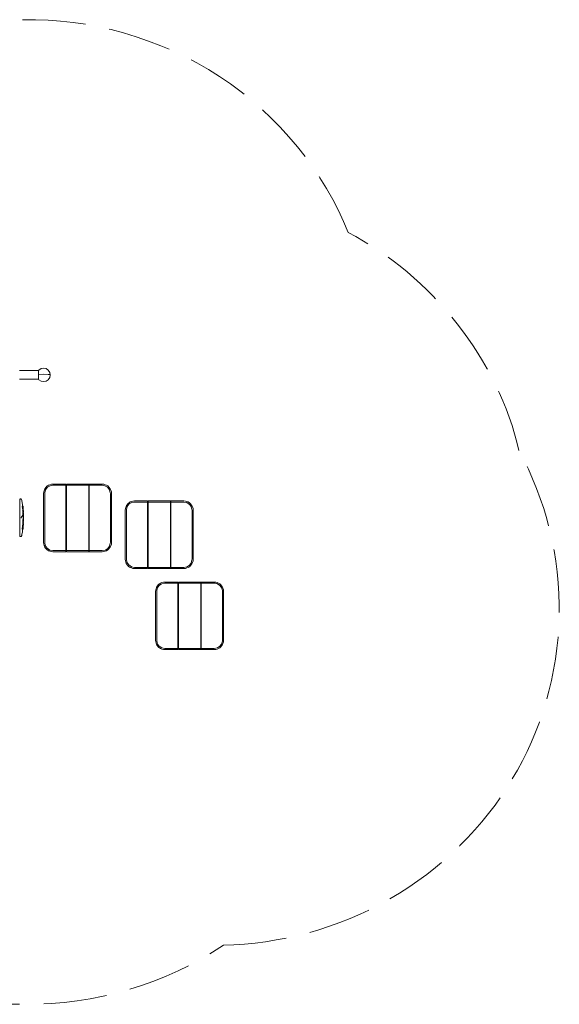
# Model space of a CAD drawing. Units: millimetres. Extents: x -3983369 to -3976310, y 2138189 to 2142589.
# Drawn here: x -3978720 to -3976310, y 2138189 to 2142589 of the extents above; entities that cross this region are included whole.
import ezdxf

# ---------------------------------------------------------------- set-up
doc = ezdxf.new("R2010")
doc.units = ezdxf.units.MM
doc.header["$MEASUREMENT"] = 0
doc.linetypes.add('Невидимая', pattern=[391.222223, 282.222223, -109])
doc.layers.add('Новый_Чертеж и Рисунок_Ном._пера__7', color=7, linetype='Continuous', lineweight=15)

msp = doc.modelspace()

# ---------------------------------------------------------------- linework, layer by layer
at = {"layer": 'Новый_Чертеж и Рисунок_Ном._пера__7', "color": 7, "linetype": 'Невидимая', "lineweight": 15, "flags": 128}
for points in [[(-3977253, 2141638), (-3977273.6, 2141687.6), (-3977296.5, 2141737), (-3977321.7, 2141786), (-3977349.1, 2141834.6), (-3977378.6, 2141882.5), (-3977410.2, 2141929.6), (-3977443.9, 2141976), (-3977479.5, 2142021.3), (-3977516.9, 2142065.6), (-3977556.2, 2142108.7), (-3977597.3, 2142150.5), (-3977640, 2142190.8), (-3977684.4, 2142229.6), (-3977730.3, 2142266.8), (-3977777.8, 2142302.1), (-3977826.6, 2142335.6), (-3977876.9, 2142367.1), (-3977928.3, 2142396.6), (-3977980.9, 2142424), (-3978034.4, 2142449.4), (-3978088.7, 2142472.7), (-3978143.8, 2142494), (-3978199.4, 2142513.1), (-3978255.4, 2142530.2), (-3978311.8, 2142545.1), (-3978368.3, 2142557.9), (-3978424.8, 2142568.5), (-3978481.2, 2142577), (-3978537.4, 2142583.3), (-3978593.2, 2142587.4), (-3978648.5, 2142589.2), (-3978703.2, 2142588.9), (-3980818.5, 2142588.9), (-3980875.7, 2142589), (-3980933.2, 2142586.9), (-3980990.8, 2142582.5), (-3981048.4, 2142575.9), (-3981105.8, 2142567.2), (-3981163, 2142556.2), (-3981219.8, 2142543.2), (-3981276.1, 2142528.1), (-3981331.8, 2142511), (-3981386.8, 2142491.8), (-3981440.9, 2142470.7), (-3981494.1, 2142447.6), (-3981546.2, 2142422.7), (-3981597, 2142395.8), (-3981646.6, 2142367.2), (-3981694.7, 2142336.7)], [(-3976489.8, 2140663.6), (-3976498.9, 2140701.2), (-3976509.2, 2140738.6), (-3976520.7, 2140775.9), (-3976533.3, 2140812.9), (-3976547.1, 2140849.8), (-3976561.9, 2140886.3), (-3976577.9, 2140922.6), (-3976594.9, 2140958.6), (-3976612.9, 2140994.2), (-3976631.9, 2141029.3), (-3976652, 2141064.1), (-3976672.9, 2141098.4), (-3976694.8, 2141132.2), (-3976717.6, 2141165.5), (-3976741.3, 2141198.2), (-3976765.8, 2141230.4), (-3976791.1, 2141261.9), (-3976817.3, 2141292.8), (-3976844.2, 2141322.9), (-3976871.9, 2141352.4), (-3976900.2, 2141381.1), (-3976929.3, 2141409), (-3976959.1, 2141436.1), (-3976989.5, 2141462.4), (-3977020.5, 2141487.8), (-3977052.2, 2141512.2), (-3977084.4, 2141535.7), (-3977117.1, 2141558.3), (-3977150.4, 2141579.8), (-3977184.1, 2141600.3), (-3977218.4, 2141619.7), (-3977253, 2141638)], [(-3976519.6, 2139196.5), (-3976496.3, 2139236.4), (-3976474.3, 2139277.4), (-3976453.5, 2139319.4), (-3976433.9, 2139362.4), (-3976415.6, 2139406.2), (-3976398.7, 2139450.9), (-3976383.1, 2139496.3), (-3976368.9, 2139542.3), (-3976356.2, 2139589), (-3976344.9, 2139636.1), (-3976335.1, 2139683.8), (-3976326.8, 2139731.8), (-3976320.1, 2139780.1), (-3976315, 2139828.7), (-3976311.5, 2139877.4), (-3976309.7, 2139926.2), (-3976309.5, 2139975.1), (-3976311.1, 2140024), (-3976314.2, 2140072.7), (-3976318.9, 2140121.2), (-3976325.3, 2140169.5), (-3976333.1, 2140217.5), (-3976342.5, 2140265.1), (-3976353.3, 2140312.2), (-3976365.6, 2140358.8), (-3976379.3, 2140404.7), (-3976394.4, 2140450), (-3976410.9, 2140494.5), (-3976428.7, 2140538.2), (-3976447.8, 2140581), (-3976468.2, 2140622.8), (-3976489.8, 2140663.6)], [(-3977066.1, 2138660.2), (-3977023.6, 2138685.7), (-3976981.9, 2138712.5), (-3976941.2, 2138740.6), (-3976901.5, 2138770), (-3976862.9, 2138800.5), (-3976825.3, 2138832.2), (-3976788.8, 2138864.9), (-3976753.6, 2138898.6), (-3976719.6, 2138933.2), (-3976686.8, 2138968.7), (-3976655.4, 2139005), (-3976625.3, 2139042.1), (-3976596.6, 2139079.8), (-3976569.4, 2139118.2), (-3976543.7, 2139157.1), (-3976519.6, 2139196.5)], [(-3977810.1, 2138454), (-3977763.3, 2138455.4), (-3977716.1, 2138458.4), (-3977668.7, 2138463), (-3977621.1, 2138469.1), (-3977573.5, 2138476.8), (-3977525.8, 2138486), (-3977478.2, 2138496.7), (-3977430.8, 2138508.9), (-3977383.6, 2138522.7), (-3977336.7, 2138537.9), (-3977290.2, 2138554.6), (-3977244.1, 2138572.8), (-3977198.6, 2138592.5), (-3977153.7, 2138613.6), (-3977109.5, 2138636.2), (-3977066.1, 2138660.2)], [(-3981692.8, 2138440.7), (-3981644, 2138409.9), (-3981593.7, 2138381), (-3981542.1, 2138353.9), (-3981489.2, 2138328.7), (-3981435.2, 2138305.6), (-3981380.2, 2138284.4), (-3981324.3, 2138265.2), (-3981267.7, 2138248.1), (-3981210.5, 2138233.2), (-3981152.8, 2138220.3), (-3981094.7, 2138209.6), (-3981036.4, 2138201.2), (-3980978, 2138195), (-3980919.5, 2138191), (-3980861.2, 2138189.4), (-3980803.2, 2138190.1), (-3978695.6, 2138189.7), (-3978637.6, 2138189.8), (-3978579.3, 2138192.4), (-3978520.9, 2138197.2), (-3978462.6, 2138204.3), (-3978404.4, 2138213.7), (-3978346.5, 2138225.2), (-3978289.1, 2138239), (-3978232.1, 2138254.8), (-3978175.8, 2138272.8), (-3978120.2, 2138292.8), (-3978065.6, 2138314.8), (-3978011.9, 2138338.8), (-3977959.5, 2138364.8), (-3977908.2, 2138392.7), (-3977858.4, 2138422.4), (-3977810.1, 2138454)]]:
    msp.add_lwpolyline(points, dxfattribs=at)
at = {"layer": 'Новый_Чертеж и Рисунок_Ном._пера__7', "color": 7, "linetype": 'Continuous', "lineweight": 15, "flags": 128}
for points in [[(-3978719.9, 2141021.1), (-3978636.2, 2141021.1)], [(-3978636.2, 2141021.1), (-3978634.3, 2141023.3), (-3978624.1, 2141030.1), (-3978613.1, 2141032.2), (-3978602, 2141030.1), (-3978591.9, 2141023.3), (-3978585.2, 2141013.1), (-3978583.2, 2141002.9), (-3978583.1, 2141002), (-3978585.1, 2141003.2), (-3978592, 2141004.3), (-3978613.1, 2141005.3), (-3978636.2, 2141004.1)], [(-3978636.2, 2140983), (-3978636.2, 2141003), (-3978636.2, 2141021.1)], [(-3978636.2, 2140982.9), (-3978719.9, 2140982.9)], [(-3978583.1, 2141002), (-3978583.2, 2141001.1), (-3978585.2, 2140990.8), (-3978591.9, 2140980.6), (-3978602, 2140973.9), (-3978613.1, 2140971.8), (-3978624.1, 2140973.9), (-3978634.3, 2140980.6), (-3978636.3, 2140982.9)], [(-3978613.1, 2140362.6), (-3978613.1, 2140421), (-3978613.1, 2140450.2), (-3978613.1, 2140464.7), (-3978613.1, 2140472), (-3978612.4, 2140479.4), (-3978607.3, 2140493.1), (-3978598, 2140504.2), (-3978596.1, 2140505.6)], [(-3978513.2, 2140508.6), (-3978541.2, 2140508.6), (-3978569.2, 2140508.6), (-3978571.8, 2140508.6), (-3978576.2, 2140508.3), (-3978583.1, 2140506.7), (-3978595.2, 2140500), (-3978603.9, 2140489), (-3978607.9, 2140475.6), (-3978608.1, 2140472)], [(-3978596.1, 2140505.6), (-3978590.9, 2140508.8)], [(-3978590.9, 2140508.8), (-3978590.6, 2140509), (-3978585.4, 2140511.2), (-3978578.4, 2140513.1), (-3978571.8, 2140513.6)], [(-3978571.8, 2140513.6), (-3978571.1, 2140513.6), (-3978542.2, 2140513.6), (-3978513.2, 2140513.6)], [(-3978513.2, 2140513.6), (-3978513.2, 2140508.6)], [(-3978513.2, 2140216.7), (-3978513.2, 2140508.6)], [(-3978511.1, 2140508.6), (-3978511.1, 2140513.6)], [(-3978511.1, 2140513.6), (-3978411.3, 2140513.6)], [(-3978411.3, 2140508.6), (-3978511.1, 2140508.6)], [(-3978511.1, 2140508.6), (-3978511.1, 2140216.7)], [(-3978411.3, 2140513.6), (-3978411.3, 2140508.6)], [(-3978411.3, 2140216.7), (-3978411.3, 2140508.6)], [(-3978404.7, 2140513.6), (-3978409.5, 2140513.6)], [(-3978409.5, 2140513.6), (-3978409.5, 2140508.6)], [(-3978409.5, 2140508.6), (-3978381.5, 2140508.6), (-3978353.5, 2140508.6), (-3978350.9, 2140508.6), (-3978346.5, 2140508.3), (-3978339.7, 2140506.7), (-3978327.5, 2140500), (-3978318.8, 2140489), (-3978314.9, 2140475.6), (-3978314.7, 2140472), (-3978314.7, 2140468.5), (-3978314.7, 2140461.5), (-3978314.7, 2140447.3), (-3978314.7, 2140419.1), (-3978314.7, 2140362.6), (-3978314.7, 2140306.2), (-3978314.7, 2140277.9), (-3978314.7, 2140263.8), (-3978314.7, 2140256.7), (-3978314.7, 2140253.2), (-3978314.9, 2140249.7), (-3978318.8, 2140236.2), (-3978327.5, 2140225.3), (-3978334.5, 2140220.6)], [(-3978409.5, 2140508.6), (-3978409.5, 2140216.7)], [(-3978404.7, 2140513.6), (-3978380.6, 2140513.6), (-3978351.6, 2140513.6), (-3978344.3, 2140513.1), (-3978337.3, 2140511.3), (-3978331.8, 2140508.8)], [(-3978331.8, 2140508.8), (-3978326.7, 2140505.6)], [(-3978326.5, 2140505.5), (-3978324.7, 2140504.2), (-3978315.3, 2140493.1), (-3978310.3, 2140479.4), (-3978309.7, 2140472), (-3978309.7, 2140464.7), (-3978309.7, 2140450.2), (-3978309.7, 2140421), (-3978309.7, 2140362.6)], [(-3978719.6, 2140447.9), (-3978713.4, 2140447.9)], [(-3978719.6, 2140447), (-3978719.6, 2140365.7), (-3978719.6, 2140280.2)], [(-3978714.5, 2140447), (-3978719.6, 2140447)], [(-3978713.8, 2140447.6), (-3978713.6, 2140447.7), (-3978713.5, 2140447.9), (-3978713.5, 2140447.5), (-3978713.3, 2140447.4), (-3978713.1, 2140447.2), (-3978712.8, 2140446.9), (-3978712.6, 2140446.5), (-3978712.4, 2140446.2), (-3978711.8, 2140445), (-3978710.9, 2140442.7), (-3978709.7, 2140438), (-3978708.8, 2140433.3), (-3978708.1, 2140428.7), (-3978707.5, 2140424), (-3978707, 2140419.3), (-3978706.6, 2140414.7)], [(-3978713.3, 2140447.9), (-3978713.2, 2140447.7), (-3978713, 2140447.6), (-3978712.8, 2140447.4), (-3978712.6, 2140447), (-3978712.4, 2140446.7), (-3978712.2, 2140446.3), (-3978711.6, 2140445.1), (-3978710.8, 2140442.7), (-3978709.7, 2140438), (-3978708.8, 2140433.3), (-3978708.1, 2140428.7), (-3978707.5, 2140424), (-3978707, 2140419.3), (-3978706.6, 2140414.7)], [(-3978608.1, 2140472), (-3978608.1, 2140253.2), (-3978605.6, 2140239.7), (-3978597.5, 2140227.3), (-3978585.2, 2140219.2), (-3978571.8, 2140216.7), (-3978513.2, 2140216.7)], [(-3978706.8, 2140414.7), (-3978707, 2140414.6), (-3978707.1, 2140414.6), (-3978707.3, 2140414.5), (-3978707.5, 2140414.4), (-3978707.7, 2140414.4), (-3978707.8, 2140414.3), (-3978708, 2140414.3), (-3978708.1, 2140414.2), (-3978708.3, 2140414.1), (-3978708.3, 2140413.9), (-3978708.3, 2140413), (-3978708.2, 2140412.3), (-3978708, 2140411), (-3978707.9, 2140410.5), (-3978707.8, 2140410.2), (-3978704.4, 2140410.5), (-3978704.5, 2140411.4), (-3978704.6, 2140412.3), (-3978704.7, 2140413.1), (-3978704.8, 2140413.9), (-3978704.8, 2140414.1), (-3978704.2, 2140407.5), (-3978704.2, 2140407.7), (-3978704.2, 2140408), (-3978704.3, 2140408.6), (-3978704.3, 2140409.2), (-3978704.4, 2140409.9), (-3978704.4, 2140410.2)], [(-3978706.7, 2140414.7), (-3978704.8, 2140414.7), (-3978706.3, 2140411.1), (-3978704.2, 2140407.4), (-3978706, 2140402.8), (-3978707.8, 2140410.2)], [(-3978704.8, 2140414.5), (-3978704.8, 2140414.4), (-3978704.8, 2140414.3), (-3978704.8, 2140414.1), (-3978707.5, 2140407.3), (-3978707.5, 2140407.1), (-3978707.5, 2140406.8), (-3978707.4, 2140406.1), (-3978707.3, 2140404.9), (-3978707.2, 2140404.3), (-3978707.2, 2140404), (-3978707.1, 2140403.7), (-3978707, 2140403.5), (-3978706.9, 2140403.3), (-3978706.8, 2140403.2), (-3978703.8, 2140403.1), (-3978703.1, 2140388.9), (-3978703.1, 2140389.3), (-3978703.1, 2140389.8)], [(-3978707.2, 2140407.2), (-3978707.3, 2140407.3), (-3978706.3, 2140396.3), (-3978706.4, 2140396.3)], [(-3978706.8, 2140403.2), (-3978706.3, 2140402.8), (-3978706, 2140402.7), (-3978707, 2140414.4), (-3978706.8, 2140414.6), (-3978706.4, 2140411.1)], [(-3978706.8, 2140414.6), (-3978703.7, 2140401.2)], [(-3978706.6, 2140414.6), (-3978706.7, 2140414.7), (-3978705.9, 2140400.1), (-3978706.1, 2140399.6), (-3978706.4, 2140397.7), (-3978706.5, 2140396.4), (-3978706.5, 2140395.9), (-3978706.5, 2140395.5), (-3978706.4, 2140395.3), (-3978706.4, 2140394.9), (-3978706.3, 2140394.5), (-3978706, 2140393), (-3978705.9, 2140392.5), (-3978705.4, 2140390.4), (-3978705.3, 2140389.8)], [(-3978706.2, 2140393.5), (-3978706.1, 2140393.4), (-3978706, 2140393.3), (-3978705.9, 2140392.8), (-3978705.8, 2140392.6), (-3978705.6, 2140392.5), (-3978703.8, 2140403.1)], [(-3978703.1, 2140389.8), (-3978703.2, 2140390), (-3978703.2, 2140390.9), (-3978703.2, 2140391.6), (-3978703.3, 2140393.1), (-3978703.3, 2140394), (-3978703.4, 2140395), (-3978703.4, 2140395.9), (-3978703.5, 2140396.7), (-3978703.5, 2140397.3), (-3978703.6, 2140399), (-3978703.7, 2140400), (-3978703.7, 2140400.4), (-3978703.7, 2140400.5), (-3978703.7, 2140400.9), (-3978703.7, 2140401), (-3978703.7, 2140401.2), (-3978703.9, 2140404), (-3978703.9, 2140404.8), (-3978704, 2140405.6), (-3978704.1, 2140406.5), (-3978704.2, 2140407.2), (-3978704.2, 2140407.4)], [(-3978248.4, 2140287.8), (-3978248.4, 2140346.2), (-3978248.4, 2140375.4), (-3978248.4, 2140390), (-3978248.4, 2140397.2), (-3978247.7, 2140404.6), (-3978242.7, 2140418.3), (-3978233.3, 2140429.3), (-3978231.5, 2140430.8)], [(-3978148.5, 2140433.7), (-3978176.5, 2140433.7), (-3978204.5, 2140433.7), (-3978207.2, 2140433.7), (-3978211.5, 2140433.5), (-3978218.4, 2140432), (-3978230.5, 2140425.1), (-3978239.2, 2140414.2), (-3978243.2, 2140400.7), (-3978243.4, 2140397.2)], [(-3978243.4, 2140397.2), (-3978243.4, 2140178.4), (-3978240.9, 2140164.9), (-3978232.8, 2140152.5), (-3978220.5, 2140144.4), (-3978207.2, 2140141.9), (-3978148.5, 2140141.9)], [(-3978231.5, 2140430.8), (-3978226.3, 2140434)], [(-3978225.9, 2140434.3), (-3978220.7, 2140436.5), (-3978213.7, 2140438.3), (-3978207.2, 2140438.8)], [(-3978207.2, 2140438.8), (-3978206.5, 2140438.8), (-3978177.5, 2140438.8), (-3978148.5, 2140438.8)], [(-3978148.5, 2140438.8), (-3978148.5, 2140433.7)], [(-3978148.5, 2140141.9), (-3978148.5, 2140433.7)], [(-3978146.4, 2140433.7), (-3978146.4, 2140438.8)], [(-3978146.4, 2140438.8), (-3978046.6, 2140438.8)], [(-3978046.6, 2140433.7), (-3978146.4, 2140433.7)], [(-3978146.4, 2140433.7), (-3978146.4, 2140141.9)], [(-3978046.6, 2140438.8), (-3978046.6, 2140433.7)], [(-3978046.6, 2140141.9), (-3978046.6, 2140433.7)], [(-3978040, 2140438.8), (-3978044.8, 2140438.8)], [(-3978044.8, 2140438.8), (-3978044.8, 2140433.7)], [(-3978044.8, 2140433.7), (-3977986.2, 2140433.7), (-3977972.9, 2140431.2), (-3977960.6, 2140423.1), (-3977953.9, 2140413.8)], [(-3978044.8, 2140433.7), (-3978044.8, 2140141.9)], [(-3978040, 2140438.8), (-3978015.9, 2140438.8), (-3977986.9, 2140438.8), (-3977979.6, 2140438.3), (-3977972.6, 2140436.5), (-3977967.1, 2140434)], [(-3977953.9, 2140413.8), (-3977950.2, 2140400.7), (-3977950, 2140397.2), (-3977950, 2140393.7), (-3977950, 2140386.6), (-3977950, 2140372.5), (-3977950, 2140344.3), (-3977950, 2140287.8), (-3977950, 2140231.3), (-3977950, 2140203.1), (-3977950, 2140189), (-3977950, 2140181.9), (-3977950, 2140178.4), (-3977950.2, 2140174.9), (-3977954.1, 2140161.4), (-3977962.8, 2140150.5), (-3977969.8, 2140145.8)], [(-3977967.1, 2140434), (-3977962, 2140430.8)], [(-3977961.8, 2140430.7), (-3977960, 2140429.3), (-3977950.6, 2140418.3), (-3977945.6, 2140404.6), (-3977945, 2140397.2), (-3977945, 2140390), (-3977945, 2140375.4), (-3977945, 2140346.2), (-3977945, 2140287.8)], [(-3978719.6, 2140365.7), (-3978719.6, 2140361.5)], [(-3978713.8, 2140362.3), (-3978713.6, 2140362.7), (-3978713.5, 2140363), (-3978713.4, 2140363.8), (-3978713.5, 2140364.5), (-3978713.8, 2140364.9), (-3978705, 2140375.6), (-3978705.5, 2140382.3), (-3978705.4, 2140380.4), (-3978705.3, 2140378.6), (-3978705.3, 2140377.9), (-3978705.3, 2140377.4), (-3978705.3, 2140377), (-3978705.2, 2140376.5), (-3978705.2, 2140376.1), (-3978705.2, 2140376)], [(-3978705.5, 2140343.5), (-3978705.6, 2140343.2), (-3978705.6, 2140342.6), (-3978705.7, 2140341.9), (-3978705.7, 2140341.3), (-3978705.5, 2140343.4), (-3978705, 2140356.2), (-3978705, 2140355.5), (-3978705, 2140354.7), (-3978705.1, 2140353.7), (-3978705.2, 2140352.3), (-3978705.2, 2140351.1), (-3978705.3, 2140350), (-3978705.3, 2140348.8)], [(-3978705.6, 2140383.1), (-3978705.6, 2140383.1), (-3978705.6, 2140383.9), (-3978705.6, 2140384.9), (-3978705.6, 2140385.5), (-3978705.5, 2140386.2), (-3978705.5, 2140386.4), (-3978705.4, 2140386.6)], [(-3978703, 2140386.6), (-3978703, 2140386.5), (-3978705.4, 2140385.7), (-3978705.4, 2140385.5), (-3978705.5, 2140385.1), (-3978705.5, 2140384.7), (-3978705.5, 2140383.1), (-3978702.7, 2140375.8), (-3978702.7, 2140375.8), (-3978702.6, 2140367.8), (-3978702.6, 2140368.5), (-3978702.6, 2140369.1), (-3978702.6, 2140369.5), (-3978702.6, 2140369.9)], [(-3978703, 2140339.1), (-3978703, 2140339.2), (-3978705.4, 2140343.2), (-3978705, 2140350.2), (-3978705, 2140351.1), (-3978705, 2140351.8), (-3978704.9, 2140352.8), (-3978704.9, 2140353.2), (-3978704.9, 2140353.6), (-3978704.8, 2140354.2), (-3978704.8, 2140354.6), (-3978704.8, 2140354.9), (-3978704.8, 2140355.2), (-3978704.8, 2140355.3), (-3978704.8, 2140355.5), (-3978704.9, 2140355.8), (-3978704.9, 2140356.1), (-3978704.9, 2140356.3)], [(-3978702.9, 2140385.8), (-3978702.9, 2140385.7), (-3978702.7, 2140375.5), (-3978705.2, 2140375.9)], [(-3978703, 2140338.9), (-3978703, 2140339), (-3978703, 2140339.6), (-3978703, 2140340.2), (-3978703, 2140340.8), (-3978702.9, 2140341.3), (-3978705.1, 2140346.1), (-3978702.6, 2140356.9)], [(-3978704.9, 2140385.9), (-3978705, 2140389)], [(-3978704.6, 2140362.7), (-3978704.6, 2140362.5), (-3978704.8, 2140363.1), (-3978704.8, 2140362.5), (-3978704.8, 2140362.1), (-3978704.8, 2140361.7), (-3978704.6, 2140370), (-3978704.6, 2140370.5), (-3978704.7, 2140371), (-3978704.6, 2140371.5), (-3978704.6, 2140371.8), (-3978704.6, 2140372.2)], [(-3978704.8, 2140359.2), (-3978704.6, 2140359.2), (-3978702.6, 2140364.6), (-3978704.6, 2140367.6)], [(-3978702.6, 2140359), (-3978704.6, 2140359), (-3978704.8, 2140346)], [(-3978704.6, 2140363.6), (-3978704.6, 2140363.7), (-3978704.6, 2140367.6), (-3978704.6, 2140359.1)], [(-3978702.7, 2140375.9), (-3978702.7, 2140376.1), (-3978702.7, 2140376.5), (-3978702.7, 2140377.2), (-3978702.7, 2140377.7), (-3978702.7, 2140378.3), (-3978702.7, 2140379.1), (-3978702.8, 2140380.2), (-3978702.8, 2140381.6), (-3978702.9, 2140383)], [(-3978702.7, 2140348.3), (-3978702.7, 2140348.8), (-3978702.8, 2140346.4), (-3978702.8, 2140346.7), (-3978702.8, 2140347), (-3978702.8, 2140347.3), (-3978702.7, 2140348), (-3978702.7, 2140348.3), (-3978702.6, 2140359.9), (-3978702.6, 2140360.1), (-3978702.6, 2140360.3), (-3978702.6, 2140360.6), (-3978702.6, 2140361.1), (-3978702.6, 2140361.5), (-3978702.6, 2140361.7)], [(-3978702.7, 2140348.8), (-3978702.7, 2140349.2), (-3978702.7, 2140351.9), (-3978702.6, 2140354.5), (-3978702.6, 2140355.3), (-3978702.6, 2140356), (-3978702.6, 2140356.3), (-3978702.6, 2140362.1), (-3978702.6, 2140363.3), (-3978702.6, 2140364.1), (-3978702.6, 2140364.6)], [(-3978702.6, 2140359.6), (-3978702.6, 2140359.5), (-3978702.6, 2140365.1), (-3978702.6, 2140365.3), (-3978702.6, 2140365.7), (-3978702.6, 2140366.2), (-3978702.6, 2140366.6), (-3978702.6, 2140366.9), (-3978702.6, 2140367.5), (-3978702.6, 2140367.6)], [(-3978608.6, 2140234.3), (-3978612.4, 2140245.8), (-3978613.1, 2140253.2), (-3978613.1, 2140260.5), (-3978613.1, 2140275.1), (-3978613.1, 2140304.2), (-3978613.1, 2140361.2)], [(-3978309.7, 2140361.2), (-3978309.7, 2140304.2), (-3978309.7, 2140275.1), (-3978309.7, 2140260.5), (-3978309.7, 2140253.2), (-3978310.3, 2140245.8), (-3978315.3, 2140232.1), (-3978324.7, 2140221.1), (-3978326.6, 2140219.6)], [(-3978706.6, 2140312.6), (-3978706.8, 2140309.7), (-3978707.3, 2140304.7), (-3978707.9, 2140299.7), (-3978708.7, 2140294.8), (-3978709.6, 2140289.8), (-3978710.8, 2140284.8), (-3978711.7, 2140282.4), (-3978712.3, 2140281), (-3978712.5, 2140280.7), (-3978712.8, 2140280.4), (-3978713, 2140280.1), (-3978713.3, 2140279.9), (-3978713.5, 2140279.7), (-3978713.6, 2140279.7)], [(-3978706.5, 2140312.6), (-3978706.8, 2140309.7), (-3978707.3, 2140304.7), (-3978707.9, 2140299.7), (-3978708.7, 2140294.8), (-3978709.6, 2140289.8), (-3978710.7, 2140284.8), (-3978711.6, 2140282.3), (-3978712.2, 2140280.9), (-3978712.4, 2140280.6), (-3978712.6, 2140280.3), (-3978712.8, 2140279.9), (-3978713, 2140279.6), (-3978713.2, 2140279.5), (-3978713.3, 2140279.4)], [(-3978705.7, 2140325.4), (-3978705.7, 2140325.4), (-3978703.7, 2140325.6), (-3978703.7, 2140325.8), (-3978703.7, 2140326.2), (-3978703.7, 2140327), (-3978704, 2140322.3), (-3978707.9, 2140313.2), (-3978707.8, 2140312.8), (-3978707.4, 2140312.6), (-3978707.3, 2140312.6), (-3978704.8, 2140313), (-3978704.8, 2140313.3), (-3978704.7, 2140313.8), (-3978704.7, 2140314), (-3978707.6, 2140312.1), (-3978707.7, 2140312.3), (-3978707.8, 2140312.5), (-3978707.9, 2140312.8), (-3978708, 2140312.9), (-3978708, 2140313), (-3978708, 2140313.2), (-3978708.1, 2140313.9), (-3978708.2, 2140314.6), (-3978708.1, 2140315.8), (-3978708.1, 2140316.4), (-3978708, 2140317.3), (-3978708, 2140317.4)], [(-3978706.5, 2140325.6), (-3978706.6, 2140325.7), (-3978706.8, 2140325.8), (-3978707, 2140322), (-3978707.3, 2140321.2), (-3978707.6, 2140319.7), (-3978707.9, 2140318), (-3978708, 2140317), (-3978708.1, 2140315.8), (-3978708.1, 2140315), (-3978708.1, 2140314.3), (-3978708, 2140313.4)], [(-3978705.5, 2140336.8), (-3978703.2, 2140336.8), (-3978704, 2140322.4), (-3978707.3, 2140312.6)], [(-3978705.5, 2140336.8), (-3978705.6, 2140336.7), (-3978705.8, 2140336.1), (-3978706, 2140335.3), (-3978706.1, 2140334.5), (-3978706.2, 2140333.9), (-3978706.5, 2140331.1), (-3978706.7, 2140328.3), (-3978706.8, 2140327), (-3978706.9, 2140326), (-3978706.9, 2140326.2), (-3978706.9, 2140326.5), (-3978706.8, 2140326.9), (-3978704.6, 2140314.3), (-3978704.6, 2140315.2), (-3978704.5, 2140315.9), (-3978704.4, 2140317), (-3978704.4, 2140317.4), (-3978703.9, 2140322.6), (-3978703.9, 2140323.1), (-3978703.9, 2140323.3), (-3978703.9, 2140323.4)], [(-3978705.7, 2140339), (-3978705.8, 2140339.1), (-3978705.8, 2140339.3), (-3978705.8, 2140339.5), (-3978705.8, 2140340.1), (-3978705.8, 2140340.3), (-3978703.6, 2140328), (-3978703.5, 2140329.8), (-3978703.4, 2140331.1), (-3978703.4, 2140331.8), (-3978703.4, 2140332.4), (-3978703.3, 2140333.6), (-3978703.2, 2140335.2), (-3978703.2, 2140336.2), (-3978703.2, 2140336.7)], [(-3978705.5, 2140343.5), (-3978702.9, 2140343.5), (-3978705.3, 2140338.8), (-3978705.1, 2140338.7)], [(-3978703.5, 2140330.4), (-3978703.5, 2140330.4), (-3978705.2, 2140338.7), (-3978705.4, 2140338.7)], [(-3978704.4, 2140317.4), (-3978704.3, 2140318.3), (-3978704.2, 2140319.7), (-3978704.1, 2140320.9), (-3978704, 2140322.1), (-3978704, 2140322.3)], [(-3978719.6, 2140280.2), (-3978714.5, 2140280.2)], [(-3978713.4, 2140279.3), (-3978719.6, 2140279.3)], [(-3978243.9, 2140159.5), (-3978247.7, 2140171.1), (-3978248.4, 2140178.4), (-3978248.4, 2140185.7), (-3978248.4, 2140200.3), (-3978248.4, 2140229.4), (-3978248.4, 2140286.4)], [(-3977945, 2140286.4), (-3977945, 2140229.4), (-3977945, 2140200.3), (-3977945, 2140185.7), (-3977945, 2140178.4), (-3977945.6, 2140171.1), (-3977950.6, 2140157.3), (-3977960, 2140146.3), (-3977961.9, 2140144.8)], [(-3978571.8, 2140211.6), (-3978578.4, 2140212.1), (-3978585.4, 2140213.9), (-3978590.9, 2140216.4), (-3978598, 2140221.1), (-3978601.5, 2140224.3), (-3978604.7, 2140228.1), (-3978607.3, 2140232.1), (-3978608.5, 2140234.2)], [(-3978334.5, 2140220.6), (-3978337.6, 2140219.2), (-3978350.9, 2140216.7), (-3978409.5, 2140216.7)], [(-3978590.9, 2140216.4), (-3978596.1, 2140219.6)], [(-3978518, 2140211.6), (-3978542.2, 2140211.6), (-3978551.8, 2140211.6), (-3978571.8, 2140211.6)], [(-3978513.2, 2140211.6), (-3978518, 2140211.6)], [(-3978513.2, 2140216.7), (-3978513.2, 2140211.6)], [(-3978511.1, 2140211.6), (-3978511.1, 2140216.7)], [(-3978511.1, 2140216.7), (-3978411.3, 2140216.7)], [(-3978411.3, 2140211.6), (-3978511.1, 2140211.6)], [(-3978411.3, 2140216.7), (-3978411.3, 2140211.6)], [(-3978409.5, 2140216.7), (-3978409.5, 2140211.6)], [(-3978350.9, 2140211.6), (-3978351.6, 2140211.6), (-3978380.6, 2140211.6), (-3978409.5, 2140211.6)], [(-3978332.2, 2140216.2), (-3978337.3, 2140213.9), (-3978344.3, 2140212.2), (-3978350.9, 2140211.6)], [(-3978326.6, 2140219.6), (-3978331.8, 2140216.4)], [(-3978231.5, 2140144.8), (-3978233.3, 2140146.3), (-3978236.9, 2140149.5), (-3978240, 2140153.3), (-3978242.6, 2140157.3), (-3978243.9, 2140159.5)], [(-3978226.3, 2140141.6), (-3978231.5, 2140144.8)], [(-3978207.2, 2140136.8), (-3978213.7, 2140137.3), (-3978220.7, 2140139.1), (-3978226.3, 2140141.6)], [(-3978153.3, 2140136.8), (-3978177.5, 2140136.8), (-3978187.2, 2140136.8), (-3978207.2, 2140136.8)], [(-3978148.5, 2140136.8), (-3978153.3, 2140136.8)], [(-3978148.5, 2140141.9), (-3978148.5, 2140136.8)], [(-3978146.4, 2140136.8), (-3978146.4, 2140141.9)], [(-3978146.4, 2140141.9), (-3978046.6, 2140141.9)], [(-3978046.6, 2140136.8), (-3978146.4, 2140136.8)], [(-3978046.6, 2140141.9), (-3978046.6, 2140136.8)], [(-3977969.8, 2140145.8), (-3977972.9, 2140144.4), (-3977986.2, 2140141.9), (-3978044.8, 2140141.9)], [(-3978044.8, 2140141.9), (-3978044.8, 2140136.8)], [(-3977986.2, 2140136.8), (-3977986.9, 2140136.8), (-3978015.9, 2140136.8), (-3978044.8, 2140136.8)], [(-3977967.5, 2140141.4), (-3977972.6, 2140139.2), (-3977979.6, 2140137.4), (-3977986.2, 2140136.8)], [(-3977961.9, 2140144.8), (-3977967.1, 2140141.6)], [(-3978112.8, 2139925.4), (-3978112.8, 2139983.8), (-3978112.8, 2140012.9), (-3978112.8, 2140027.5), (-3978112.8, 2140034.8), (-3978112.1, 2140042.1), (-3978107.1, 2140055.8), (-3978097.7, 2140066.9), (-3978095.9, 2140068.3), (-3978095.8, 2140068.4)], [(-3978013, 2140071.3), (-3978071.6, 2140071.3), (-3978084.9, 2140068.8), (-3978088, 2140067.3), (-3978094.9, 2140062.7), (-3978103.6, 2140051.8), (-3978107.6, 2140038.3), (-3978107.8, 2140034.8)], [(-3978095.9, 2140068.3), (-3978090.7, 2140071.6)], [(-3978090.3, 2140071.8), (-3978085.2, 2140074), (-3978078.1, 2140075.8), (-3978071.6, 2140076.3)], [(-3978071.6, 2140076.3), (-3978070.9, 2140076.4), (-3978041.9, 2140076.3), (-3978013, 2140076.3)], [(-3978013, 2140076.3), (-3978013, 2140071.3)], [(-3978013, 2139779.4), (-3978013, 2140071.3)], [(-3978010.9, 2140071.3), (-3978010.9, 2140076.3)], [(-3978010.9, 2140076.3), (-3977911, 2140076.3)], [(-3977911, 2140071.3), (-3978010.9, 2140071.3)], [(-3978010.9, 2140071.3), (-3978010.9, 2139779.4)], [(-3977911, 2140076.3), (-3977911, 2140071.3)], [(-3977911, 2139779.4), (-3977911, 2140071.3)], [(-3977904.4, 2140076.3), (-3977909.3, 2140076.3)], [(-3977909.3, 2140076.3), (-3977909.3, 2140071.3)], [(-3977909.3, 2140071.3), (-3977881.2, 2140071.3), (-3977853.2, 2140071.3), (-3977850.6, 2140071.3), (-3977846.2, 2140071.1), (-3977839.4, 2140069.6), (-3977827.2, 2140062.7), (-3977818.6, 2140051.8), (-3977818.3, 2140051.4)], [(-3977909.3, 2140071.3), (-3977909.3, 2139779.4)], [(-3977904.4, 2140076.3), (-3977880.3, 2140076.3), (-3977851.3, 2140076.4), (-3977844.1, 2140075.9), (-3977837.1, 2140074), (-3977831.5, 2140071.6)], [(-3977818.3, 2140051.4), (-3977814.5, 2140038.3), (-3977814.4, 2140034.8), (-3977814.4, 2140031.3), (-3977814.4, 2140024.2), (-3977814.4, 2140010.1), (-3977814.4, 2139981.9), (-3977814.4, 2139925.4), (-3977814.4, 2139868.9), (-3977814.4, 2139840.7), (-3977814.4, 2139826.6), (-3977814.4, 2139819.5), (-3977814.4, 2139815.9), (-3977814.5, 2139812.4), (-3977818.6, 2139799), (-3977827.2, 2139788), (-3977834.2, 2139783.4)], [(-3977831.5, 2140071.6), (-3977826.4, 2140068.4)], [(-3977826.3, 2140068.3), (-3977824.4, 2140066.9), (-3977815.1, 2140055.8), (-3977810, 2140042.1), (-3977809.4, 2140034.8), (-3977809.4, 2140027.5), (-3977809.4, 2140012.9), (-3977809.4, 2139983.8), (-3977809.4, 2139925.4)], [(-3978107.8, 2140034.8), (-3978107.8, 2139815.9), (-3978105.3, 2139802.5), (-3978103.9, 2139799.4)], [(-3978108.3, 2139797), (-3978112.1, 2139808.6), (-3978112.8, 2139816), (-3978112.8, 2139823.3), (-3978112.8, 2139837.8), (-3978112.8, 2139867), (-3978112.8, 2139924)], [(-3977809.4, 2139924), (-3977809.4, 2139867), (-3977809.4, 2139837.8), (-3977809.4, 2139823.3), (-3977809.4, 2139816), (-3977810, 2139808.6), (-3977815.1, 2139794.9), (-3977824.4, 2139783.8), (-3977826.3, 2139782.4)], [(-3978095.9, 2139782.4), (-3978097.7, 2139783.8), (-3978101.3, 2139787.1), (-3978104.4, 2139790.8), (-3978107.1, 2139794.9), (-3978108.3, 2139797)], [(-3978103.8, 2139799.4), (-3978097.2, 2139790.1), (-3978084.9, 2139782), (-3978071.6, 2139779.4), (-3978013, 2139779.4)], [(-3978090.7, 2139779.1), (-3978095.9, 2139782.4)], [(-3977834.2, 2139783.4), (-3977837.3, 2139782), (-3977850.6, 2139779.4), (-3977909.3, 2139779.4)], [(-3977826.3, 2139782.4), (-3977831.5, 2139779.1)], [(-3978071.6, 2139774.4), (-3978078.1, 2139774.9), (-3978085.1, 2139776.7), (-3978090.7, 2139779.1)], [(-3978017.7, 2139774.4), (-3978041.9, 2139774.4), (-3978051.6, 2139774.4), (-3978071.6, 2139774.4)], [(-3978013, 2139774.4), (-3978017.7, 2139774.4)], [(-3978013, 2139779.4), (-3978013, 2139774.4)], [(-3978010.9, 2139774.4), (-3978010.9, 2139779.4)], [(-3978010.9, 2139779.4), (-3977911, 2139779.4)], [(-3977911, 2139774.4), (-3978010.9, 2139774.4)], [(-3977911, 2139779.4), (-3977911, 2139774.4)], [(-3977909.3, 2139779.4), (-3977909.3, 2139774.4)], [(-3977850.6, 2139774.4), (-3977851.3, 2139774.4), (-3977880.3, 2139774.4), (-3977909.3, 2139774.4)], [(-3977831.9, 2139778.9), (-3977837.1, 2139776.7), (-3977844, 2139774.9), (-3977850.6, 2139774.4)]]:
    msp.add_lwpolyline(points, dxfattribs=at)
for points in [[(-3978705, 2140388.9), (-3978705.1, 2140388.7), (-3978705.3, 2140389.6), (-3978705.2, 2140389.4)], [(-3978705, 2140375.5), (-3978704.9, 2140375.5)], [(-3978705, 2140375.4), (-3978705, 2140375.5)], [(-3978704.9, 2140356.4), (-3978704.8, 2140356.3)], [(-3978704.8, 2140375.3), (-3978704.7, 2140375.3)], [(-3978704.7, 2140366.3), (-3978704.7, 2140365.6), (-3978704.7, 2140364.8), (-3978704.7, 2140364.6), (-3978704.8, 2140364.4), (-3978704.8, 2140364.1), (-3978704.8, 2140363.9)], [(-3978704.8, 2140361.7), (-3978704.8, 2140361.3), (-3978704.8, 2140360.9), (-3978704.8, 2140360.7), (-3978704.8, 2140360.5), (-3978704.8, 2140360.3), (-3978704.8, 2140360), (-3978704.7, 2140359.9), (-3978704.7, 2140359.5), (-3978704.6, 2140359.2), (-3978704.6, 2140359.1), (-3978704.7, 2140363.9), (-3978704.7, 2140364.2), (-3978704.7, 2140364.4)], [(-3978704.6, 2140367.6), (-3978704.6, 2140367.8), (-3978704.6, 2140368.3), (-3978704.6, 2140369.2), (-3978704.6, 2140369.6)], [(-3978702.9, 2140383.1), (-3978702.9, 2140384.7), (-3978702.9, 2140385.3)], [(-3978702.6, 2140369.9), (-3978702.6, 2140370.3), (-3978702.6, 2140370.7), (-3978702.6, 2140371.3), (-3978702.6, 2140372.1)], [(-3978702.6, 2140359.2), (-3978702.6, 2140359.3)], [(-3978702.6, 2140356.7), (-3978702.6, 2140356.5)], [(-3978706.8, 2140327), (-3978706.8, 2140326.6), (-3978706.8, 2140326.4), (-3978706.8, 2140326.2), (-3978706.8, 2140326), (-3978706.7, 2140325.8), (-3978706.7, 2140325.8), (-3978706.4, 2140325.6), (-3978705.9, 2140325.5)], [(-3978706.8, 2140325.8), (-3978706.7, 2140325.8)], [(-3978705.7, 2140341.3), (-3978705.7, 2140341.1), (-3978705.7, 2140340.7), (-3978705.8, 2140339.9), (-3978705.8, 2140339.5), (-3978705.8, 2140339.3), (-3978705.6, 2140339.2), (-3978705.6, 2140339.1), (-3978705.4, 2140339)], [(-3978705.5, 2140343.5), (-3978705.5, 2140343.5)], [(-3978705.3, 2140348.8), (-3978705.3, 2140348.2), (-3978705.4, 2140347.4), (-3978705.3, 2140346.9), (-3978705.3, 2140346.7), (-3978705.2, 2140346.5)], [(-3978705.1, 2140336.8), (-3978705, 2140338.7)], [(-3978704.8, 2140312.6), (-3978704.8, 2140312.5), (-3978704.8, 2140312.2)], [(-3978704.8, 2140312.1), (-3978704.8, 2140312.2), (-3978704.8, 2140312.5)], [(-3978702.9, 2140341.3), (-3978702.9, 2140341.5), (-3978702.9, 2140342.4), (-3978702.9, 2140343)], [(-3978713.4, 2140279.3), (-3978713.5, 2140279.4)]]:
    msp.add_lwpolyline(points, close=True, dxfattribs=at)

doc.saveas('drawing.dxf')
